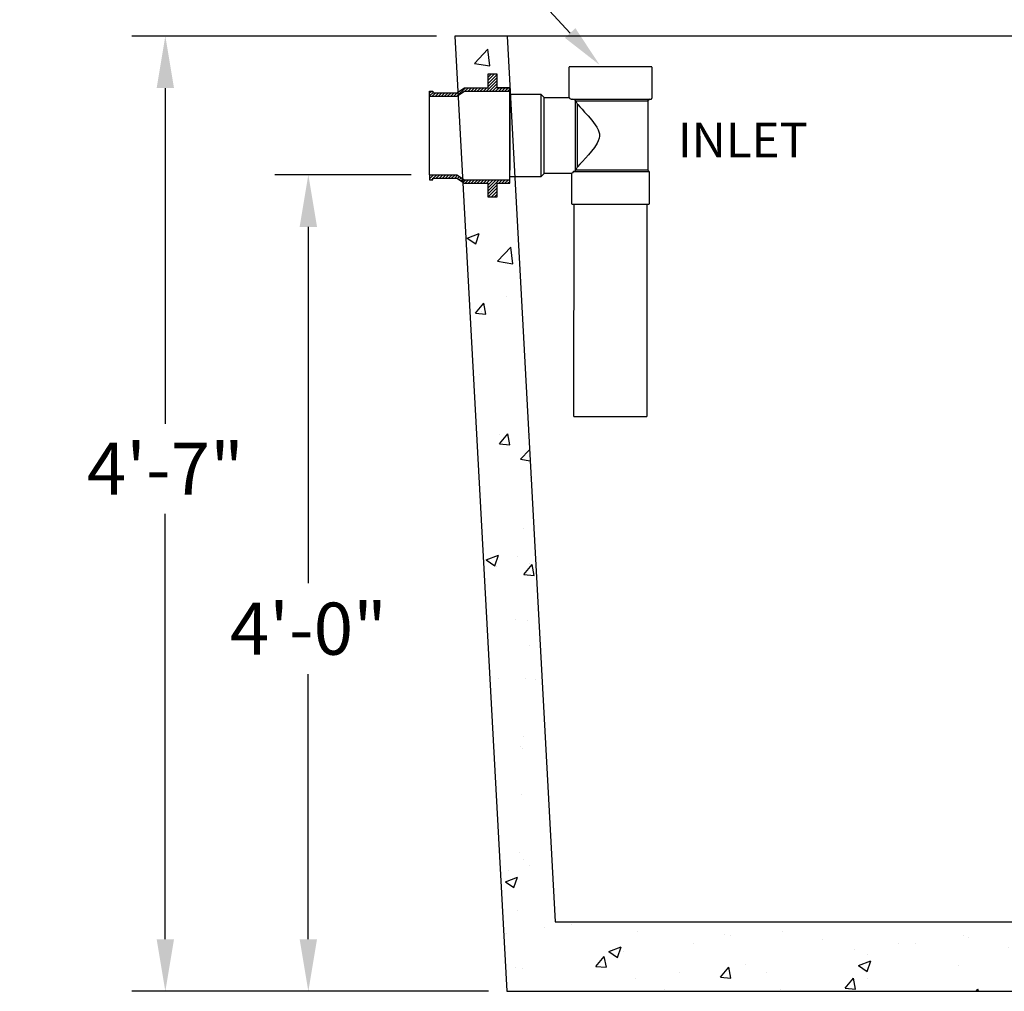
# Model space of a CAD drawing. Units: inches. Extents: x -124 to 124, y -338 to 0.
# Drawn here: x -68 to -11, y -245 to -189 of the extents above; entities that cross this region are included whole.
import ezdxf
from ezdxf import colors
from ezdxf.entities.mleader import LeaderData, LeaderLine
from ezdxf.math import Vec2, Vec3

# ---------------------------------------------------------------- set-up
doc = ezdxf.new("R2010")
doc.units = ezdxf.units.IN
doc.header["$MEASUREMENT"] = 0
for name, color, linetype in [('Accessory', 6, 'Continuous'), ('Object', 1, 'Continuous'), ('Text', 3, 'Continuous')]:
    doc.layers.add(name, color=color, linetype=linetype)
doc.layers.add('dimen', color=3, linetype='Continuous', lineweight=25)
doc.layers.add('Dimension', color=3, linetype='Continuous', lineweight=15)
doc.styles.get("Standard").update_dxf_attribs({"font": 'arial.ttf', "height": 3})
doc.dimstyles.get("Standard").update_dxf_attribs({"dimtxt": 2, "dimasz": 3, "dimexe": 1.93, "dimexo": 1.0625, "dimgap": 1.09, "dimtad": 0, "dimtih": 1, "dimtoh": 1, "dimdec": 4, "dimzin": 0, "dimdsep": 46, "dimlunit": 4, "dimtxsty": 'Standard', "dimcen": 0.5, "dimadec": 0, "dimazin": 0, "dimtfac": 1, "dimtdec": 4, "dimtofl": 0, "dimtmove": 1, "dimatfit": 3, "dimfxl": 1, "dimfrac": 2, "dimtolj": 1, "dimtzin": 0, "dimarcsym": 0})

# ---------------------------------------------------------------- blocks, each defined once
blk = doc.blocks.new('*D1')
at = {"layer": 'Defpoints', "color": 0, "ltscale": 10, "transparency": 16777216}
for p in [(-51.059, -197.597), (-44.074, -197.597), (-39.62, -244.611)]:
    blk.add_point(p, dxfattribs=at)
at = {"layer": 'Dimension', "color": 0, "lineweight": -2, "ltscale": 10, "transparency": 16777216}
for p, q in [((-45.136, -197.597), (-52.989, -197.597)), ((-51.059, -200.597), (-51.059, -221.111)), ((-51.059, -241.611), (-51.059, -226.355)), ((-40.683, -244.611), (-52.989, -244.611))]:
    blk.add_line(p, q, dxfattribs=at)
at = {"layer": 'Dimension', "color": 0, "ltscale": 10, "transparency": 16777216}
for points in [[(-51.559, -200.597), (-50.559, -200.597), (-51.059, -197.597)], [(-51.559, -241.611), (-50.559, -241.611), (-51.059, -244.611)]]:
    blk.add_solid(points, dxfattribs=at)
at = {"layer": 'Dimension', "color": 0, "ltscale": 10, "transparency": 16777216, "insert": (-51.059, -223.733), "char_height": 3, "attachment_point": 5}
blk.add_mtext('\\A1;4\'-0"', dxfattribs=at)
blk = doc.blocks.new('*D2')
at = {"layer": 'Defpoints', "color": 0, "ltscale": 10, "transparency": 16777216}
for p in [(-42.62, -189.611), (-59.295, -244.611), (-39.62, -244.611)]:
    blk.add_point(p, dxfattribs=at)
at = {"layer": 'Dimension', "color": 0, "lineweight": -2, "ltscale": 10, "transparency": 16777216}
for p, q in [((-43.683, -189.611), (-61.225, -189.611)), ((-59.295, -192.611), (-59.295, -211.931)), ((-59.295, -241.611), (-59.295, -217.111)), ((-40.683, -244.611), (-61.225, -244.611))]:
    blk.add_line(p, q, dxfattribs=at)
at = {"layer": 'Dimension', "color": 0, "ltscale": 10, "transparency": 16777216}
for points in [[(-59.795, -192.611), (-58.795, -192.611), (-59.295, -189.611)], [(-59.795, -241.611), (-58.795, -241.611), (-59.295, -244.611)]]:
    blk.add_solid(points, dxfattribs=at)
at = {"layer": 'Dimension', "color": 0, "ltscale": 10, "transparency": 16777216, "insert": (-59.295, -214.521), "char_height": 3, "attachment_point": 5}
blk.add_mtext('\\A1;4\'-7"', dxfattribs=at)
blk = doc.blocks.new('POLYLOK IV (LEFT)')
at = {"ltscale": 10}
h = blk.add_hatch(dxfattribs=at)
h.set_pattern_fill('ANSI31', color=256)
h.set_pattern_definition([(45, (-88.45683, 178.69405), (-0.08838835, 0.08838835), [])])
h.paths.add_polyline_path([(-1.25, 5.01), (-2.612, 5.01), (-3.06, 4.72), (-4.44, 4.72), (-4.44, 4.82), (-4.62, 4.82), (-4.62, 4.72), (-4.62, 4.52), (-3.06, 4.52), (-2.612, 4.81), (0, 4.81), (0, 5.01), (-0.75, 5.01), (-0.75, 5.81), (-1.25, 5.81)])
h.paths.add_polyline_path([(-1.25, -1.29), (-0.75, -1.29), (-0.75, -0.49), (0, -0.49), (0, -0.29), (-2.612, -0.29), (-3.06, 0), (-4.62, 0), (-4.62, -0.2), (-4.62, -0.3), (-4.44, -0.3), (-4.44, -0.2), (-3.06, -0.2), (-2.612, -0.49), (-1.25, -0.49)])
h = blk.add_hatch(dxfattribs=at)
h.set_pattern_fill('ANSI31', color=256)
h.set_pattern_definition([(45, (-120.00968, 356.44455), (-0.088388348, 0.088388348), [])])
h.paths.add_polyline_path([(-0.75, 5.01), (0, 5.01), (0, 4.81), (-2.612, 4.81), (-3.06, 4.52), (-4.62, 4.52), (-4.62, 4.72), (-4.62, 4.82), (-4.44, 4.82), (-4.44, 4.72), (-3.06, 4.72), (-2.612, 5.01), (-1.25, 5.01), (-1.25, 5.81), (-0.75, 5.81)])
h.paths.add_polyline_path([(-1.25, -0.49), (-2.612, -0.49), (-3.06, -0.2), (-4.44, -0.2), (-4.44, -0.3), (-4.62, -0.3), (-4.62, -0.2), (-4.62, 0), (-3.06, 0), (-2.612, -0.29), (0, -0.29), (0, -0.49), (-0.75, -0.49), (-0.75, -1.29), (-1.25, -1.29)])
for p, q in [((-1.25, 5.01), (-1.25, 5.81)), ((-1.25, 5.81), (-0.75, 5.81)), ((-0.75, 5.81), (-0.75, 5.01)), ((-4.62, 4.72), (-4.62, 4.82)), ((-4.62, 4.82), (-4.44, 4.82)), ((-4.62, 4.52), (-4.62, 4.72)), ((-4.44, 4.82), (-4.44, 4.72)), ((-4.44, 4.72), (-3.06, 4.72)), ((-3.06, 4.72), (-2.612, 5.01)), ((-3.06, 4.52), (-2.612, 4.81)), ((-2.612, 5.01), (-1.25, 5.01)), ((-2.612, 4.81), (0, 4.81)), ((-0.75, 5.01), (0, 5.01)), ((0, 5.01), (-0.75, 5.01)), ((0, -0.49), (0, 5.01)), ((-4.62, 0), (-4.62, 4.52)), ((-4.62, 4.52), (-3.06, 4.52)), ((-4.62, 0), (-4.62, -0.2)), ((-4.62, 0), (-3.06, 0)), ((-3.06, 0), (-2.612, -0.29)), ((-4.62, -0.2), (-4.62, -0.3)), ((-4.62, -0.3), (-4.44, -0.3)), ((-4.44, -0.2), (-3.06, -0.2)), ((-4.44, -0.3), (-4.44, -0.2)), ((-3.06, -0.2), (-2.612, -0.49)), ((-2.612, -0.29), (0, -0.29)), ((-2.612, -0.49), (-1.25, -0.49)), ((-1.25, -1.29), (-1.25, -0.49)), ((-0.75, -0.49), (0, -0.49)), ((-0.75, -0.49), (-0.75, -1.29)), ((-0.75, -1.29), (-1.25, -1.29))]:
    blk.add_line(p, q, dxfattribs=at)

msp = doc.modelspace()

# ---------------------------------------------------------------- hatches: boundary and pattern name
at = {"ltscale": 10}
h = msp.add_hatch(dxfattribs=at)
h.set_pattern_fill('AR-CONC', color=256)
h.set_pattern_definition([(50, (0, -9.3834), (7.1726, -0.62752), [0.75, -8.25]), (355, (0, -9.383), (-1.38751, 7.52192), [0.6, -6.6]), (100.4514, (0.598, -9.4357), (5.78509, 6.8944), [0.6374, -7.01142]), (46.184, (0, -7.383), (10.6724, -1.6552), [1.125, -12.375]), (96.6356, (0.889, -7.521), (9.3466, 9.7412), [0.9561, -10.51714]), (351.184, (0, -7.383), (9.3466, 9.7412), [0.9, -9.9]), (21, (1, -7.8834), (5.96907, -4.02619), [0.75, -8.25]), (326, (1, -7.883), (2.43315, 7.2515), [0.6, -6.6]), (71.4514, (1.4974, -8.219), (8.40222, 3.22531), [0.6374, -7.01142]), (37.5, (0, -9.3834), (0.121599, 3.328939), [0, -6.52, 0, -6.7, 0, -6.625]), (7.5, (0, -9.3834), (2.630695, 3.944117), [0, -3.82, 0, -6.37, 0, -2.525]), (327.5, (-2.23, -9.3834), (5.338224, -0.22555), [0, -2.5, 0, -7.8, 0, -10.35]), (317.5, (-3.23, -9.3834), (5.83186, 1.00105), [0, -3.25, 0, -5.18, 0, -7.35])])
h.paths.add_polyline_path([(-39.17382, -197.71622), (-39.45359, -197.71611), (-39.45359, -198.08698), (-40.20359, -198.08698), (-40.20359, -198.88698), (-40.70359, -198.88698), (-40.70359, -198.08698), (-42.15805, -198.08698), (-39.62039, -244.61084), (42.37961, -244.61084), (44.86375, -199.06832), (43.40929, -199.06832), (43.40929, -199.86832), (42.90929, -199.86832), (42.90929, -199.06832), (42.15929, -199.06832), (41.86018, -199.052), (39.59333, -240.61084), (-36.83411, -240.61084)])
h.paths.add_polyline_path([(-39.61593, -189.61084), (-42.62039, -189.61084), (-42.44467, -192.83236), (-42.06559, -192.58698), (-40.70359, -192.58698), (-40.70359, -191.78698), (-40.20359, -191.78698), (-40.20359, -192.58698), (-39.45359, -192.58698)])
h.paths.add_polyline_path([(45.37961, -189.61084), (42.37515, -189.61084), (42.15929, -193.56832), (42.90929, -193.56832), (42.90929, -192.76832), (43.40929, -192.76832), (43.40929, -193.56832), (44.77129, -193.56832), (45.15036, -193.8137)])
h.paths.add_polyline_path([(14.11256, -175.48084), (14.4627, -175.48084), (14.47205, -173.61084), (-11.71297, -173.61084), (-11.70347, -175.51058), (-11.35334, -175.51058, -0.41421356), (-11.31334, -175.55058), (-11.31334, -175.73058, -0.41421356), (-11.35334, -175.77058), (-11.71244, -175.77058), (-11.71785, -176.39058), (-11.7981, -176.39058), (-11.9272, -176.39058), (-11.93978, -177.11108, -0.4091108), (-11.96977, -177.14055), (-12.00582, -177.14055), (-12.08712, -177.14055), (-12.09813, -177.13707), (-12.10919, -177.14055), (-12.15184, -177.14055), (-12.48278, -177.14055), (-12.48689, -177.61084), (15.27611, -177.61084, -0.41165989), (15.24611, -177.5811), (15.242, -177.11081), (14.91106, -177.11081), (14.8716, -177.11081), (14.85835, -177.10842), (14.84379, -177.11081), (14.76504, -177.11081), (14.72899, -177.11081, -0.4091108), (14.699, -177.08134), (14.68642, -176.36084), (14.55732, -176.36084), (14.47707, -176.36084), (14.47168, -175.7428), (14.46971, -175.74084), (14.11256, -175.74084, -0.41421356), (14.07256, -175.70084), (14.07256, -175.52047), (14.07257, -175.52047, -0.41149639)])

# ---------------------------------------------------------------- linework, layer by layer
at = {"layer": 'Accessory'}
for p, q in [((-36.03774, -193.15862), (-36.03706, -191.39995)), ((-36.01759, -191.38745), (-36.02455, -191.38745)), ((-35.99675, -191.38746), (-36.01759, -191.38745)), ((-35.96214, -191.38748), (-35.99675, -191.38746)), ((-35.91398, -191.38749), (-35.96214, -191.38748)), ((-35.85255, -191.38752), (-35.91398, -191.38749)), ((-35.7782, -191.38755), (-35.85255, -191.38752)), ((-35.69138, -191.38758), (-35.7782, -191.38755)), ((-35.59259, -191.38762), (-35.69138, -191.38758)), ((-35.48241, -191.38766), (-35.59259, -191.38762)), ((-35.36149, -191.38771), (-35.48241, -191.38766)), ((-35.23054, -191.38776), (-35.36149, -191.38771)), ((-35.09032, -191.38782), (-35.23054, -191.38776)), ((-34.94166, -191.38788), (-35.09032, -191.38782)), ((-34.78544, -191.38794), (-34.94166, -191.38788)), ((-34.62257, -191.388), (-34.78544, -191.38794)), ((-34.454, -191.38807), (-34.62257, -191.388)), ((-34.28072, -191.38813), (-34.454, -191.38807)), ((-34.10375, -191.3882), (-34.28072, -191.38813)), ((-33.92414, -191.38827), (-34.10375, -191.3882)), ((-33.74292, -191.38834), (-33.92414, -191.38827)), ((-33.56118, -191.38841), (-33.74292, -191.38834)), ((-33.37996, -191.38849), (-33.56118, -191.38841)), ((-33.20035, -191.38856), (-33.37996, -191.38849)), ((-33.02338, -191.38862), (-33.20035, -191.38856)), ((-32.85011, -191.38869), (-33.02338, -191.38862)), ((-32.68154, -191.38876), (-32.85011, -191.38869)), ((-32.51866, -191.38882), (-32.68154, -191.38876)), ((-32.36244, -191.38888), (-32.51866, -191.38882)), ((-32.21378, -191.38894), (-32.36244, -191.38888)), ((-32.07357, -191.389), (-32.21378, -191.38894)), ((-31.94261, -191.38905), (-32.07357, -191.389)), ((-31.82169, -191.38909), (-31.94261, -191.38905)), ((-31.71151, -191.38914), (-31.82169, -191.38909)), ((-31.61272, -191.38918), (-31.71151, -191.38914)), ((-31.5259, -191.38921), (-31.61272, -191.38918)), ((-31.45155, -191.38924), (-31.5259, -191.38921)), ((-31.39012, -191.38926), (-31.45155, -191.38924)), ((-31.34196, -191.38928), (-31.39012, -191.38926)), ((-31.30736, -191.38929), (-31.34196, -191.38928)), ((-31.28651, -191.3893), (-31.30736, -191.38929)), ((-31.27955, -191.38931), (-31.28651, -191.3893)), ((-31.26706, -191.40181), (-31.26775, -193.18931)), ((-39.44016, -192.95612), (-37.66858, -192.95681)), ((-37.66873, -193.33912), (-37.66877, -193.44401)), ((-37.66869, -193.24595), (-37.66873, -193.33912)), ((-37.66866, -193.16505), (-37.66869, -193.24595)), ((-37.66863, -193.0969), (-37.66866, -193.16505)), ((-37.66861, -193.04189), (-37.66863, -193.0969)), ((-37.66859, -193.00034), (-37.66861, -193.04189)), ((-37.66858, -192.97251), (-37.66859, -193.00034)), ((-37.66858, -192.95681), (-37.46866, -193.15689)), ((-37.66858, -192.95681), (-37.66858, -192.95855)), ((-37.66858, -192.95855), (-37.66858, -192.97251)), ((-37.46874, -193.38091), (-37.46872, -193.31061)), ((-37.46872, -193.31061), (-37.46869, -193.25313)), ((-37.46869, -193.25313), (-37.46868, -193.20882)), ((-37.46868, -193.20882), (-37.46866, -193.17797)), ((-37.46866, -193.16076), (-37.46866, -193.15689)), ((-37.46866, -193.15689), (-36.03667, -193.15745)), ((-37.46866, -193.17797), (-37.46866, -193.16076)), ((-36.03667, -193.15862), (-36.03546, -193.15995)), ((-36.03546, -193.15995), (-36.02397, -193.17253)), ((-36.02397, -193.17253), (-36.01036, -193.18746)), ((-36.01036, -193.18746), (-35.99006, -193.20584)), ((-35.99006, -193.20584), (-35.95858, -193.22511)), ((-35.95858, -193.22511), (-35.93307, -193.23464)), ((-35.93307, -193.23464), (-35.92553, -193.23631)), ((-35.92553, -193.23631), (-35.9165, -193.2374)), ((-35.9165, -193.2374), (-35.91327, -193.2375)), ((-35.91327, -193.2375), (-35.86154, -193.23752)), ((-35.86154, -193.23752), (-35.79672, -193.23754)), ((-35.76552, -193.27241), (-35.83571, -193.23753)), ((-35.79672, -193.23754), (-35.71918, -193.23757)), ((-35.68677, -193.31085), (-35.76552, -193.27241)), ((-35.71918, -193.23757), (-35.6294, -193.23761)), ((-35.68677, -193.31085), (-35.68836, -197.3695)), ((-35.65006, -193.3476), (-35.68677, -193.31085)), ((-35.65006, -193.3476), (-35.57954, -193.34763)), ((-35.56186, -193.53633), (-35.65006, -193.3476)), ((-35.6294, -193.23761), (-35.52789, -193.23765)), ((-35.57954, -193.34763), (-35.49653, -193.34766)), ((-35.52789, -193.23765), (-35.41526, -193.23769)), ((-35.49653, -193.34766), (-35.40157, -193.34769)), ((-35.41526, -193.23769), (-35.29219, -193.23774)), ((-35.40157, -193.34769), (-35.29527, -193.34774)), ((-35.29527, -193.34774), (-35.17832, -193.34778)), ((-35.29219, -193.23774), (-35.15939, -193.23779)), ((-35.17832, -193.34778), (-35.05147, -193.34783)), ((-35.15939, -193.23779), (-35.01766, -193.23784)), ((-35.05147, -193.34783), (-34.91556, -193.34788)), ((-35.01766, -193.23784), (-34.86784, -193.2379)), ((-34.91556, -193.34788), (-34.77146, -193.34794)), ((-34.86784, -193.2379), (-34.71081, -193.23796)), ((-34.77146, -193.34794), (-34.6201, -193.348)), ((-34.71081, -193.23796), (-34.54751, -193.23803)), ((-34.6201, -193.348), (-34.46248, -193.34806)), ((-34.54751, -193.23803), (-34.37891, -193.23809)), ((-34.46248, -193.34806), (-34.2996, -193.34813)), ((-34.37891, -193.23809), (-34.206, -193.23816)), ((-34.2996, -193.34813), (-34.13253, -193.34819)), ((-34.206, -193.23816), (-34.02981, -193.23823)), ((-34.13253, -193.34819), (-33.96235, -193.34826)), ((-34.02981, -193.23823), (-33.85138, -193.2383)), ((-33.96235, -193.34826), (-33.79017, -193.34832)), ((-33.85138, -193.2383), (-33.67177, -193.23837)), ((-33.79017, -193.34832), (-33.61709, -193.34839)), ((-33.67177, -193.23837), (-33.49206, -193.23844)), ((-33.61709, -193.34839), (-33.44424, -193.34846)), ((-33.49206, -193.23844), (-33.31329, -193.23851)), ((-33.44424, -193.34846), (-33.27275, -193.34853)), ((-33.31329, -193.23851), (-33.13654, -193.23858)), ((-33.27275, -193.34853), (-33.10372, -193.34859)), ((-33.13654, -193.23858), (-32.96285, -193.23865)), ((-33.10372, -193.34859), (-32.93825, -193.34866)), ((-32.96285, -193.23865), (-32.79325, -193.23871)), ((-32.93825, -193.34866), (-32.77741, -193.34872)), ((-32.79325, -193.23871), (-32.62875, -193.23878)), ((-32.77741, -193.34872), (-32.62225, -193.34878)), ((-32.62875, -193.23878), (-32.47032, -193.23884)), ((-32.62225, -193.34878), (-32.47378, -193.34884)), ((-32.47378, -193.34884), (-32.33294, -193.34889)), ((-32.47032, -193.23884), (-32.3189, -193.2389)), ((-32.33294, -193.34889), (-32.20067, -193.34895)), ((-32.3189, -193.2389), (-32.17539, -193.23896)), ((-32.20067, -193.34895), (-32.07781, -193.34899)), ((-32.17539, -193.23896), (-32.04064, -193.23901)), ((-32.07781, -193.34899), (-31.96517, -193.34904)), ((-32.04064, -193.23901), (-31.91544, -193.23906)), ((-31.96517, -193.34904), (-31.86346, -193.34908)), ((-31.91544, -193.23906), (-31.80055, -193.2391)), ((-31.86346, -193.34908), (-31.77336, -193.34911)), ((-31.80055, -193.2391), (-31.69664, -193.23914)), ((-31.77336, -193.34911), (-31.69545, -193.34914)), ((-31.69664, -193.23914), (-31.60433, -193.23918)), ((-31.69545, -193.34914), (-31.63023, -193.34917)), ((-31.63023, -193.34917), (-31.57812, -193.34919)), ((-31.60433, -193.23918), (-31.52417, -193.23921)), ((-31.57812, -193.34919), (-31.53947, -193.3492)), ((-31.53947, -193.3492), (-31.51451, -193.34921)), ((-31.52417, -193.23921), (-31.45663, -193.23924)), ((-31.51451, -193.34921), (-31.50343, -193.34922)), ((-31.50282, -193.34922), (-31.50438, -197.33922)), ((-31.50343, -193.34922), (-31.50282, -193.34922)), ((-31.39277, -193.23926), (-31.50282, -193.34922)), ((-31.45663, -193.23924), (-31.4021, -193.23926)), ((-31.4021, -193.23926), (-31.36093, -193.23927)), ((-31.36093, -193.23927), (-31.33334, -193.23929)), ((-31.33334, -193.23929), (-31.31951, -193.23929)), ((-31.31951, -193.23929), (-31.31777, -193.23929)), ((-37.66892, -193.82255), (-37.66897, -193.96755)), ((-37.66886, -193.68644), (-37.66892, -193.82255)), ((-37.66881, -193.56001), (-37.66886, -193.68644)), ((-37.66877, -193.44401), (-37.66881, -193.56001)), ((-37.469, -194.04153), (-37.46895, -193.90631)), ((-37.46895, -193.90631), (-37.4689, -193.78015)), ((-37.4689, -193.78015), (-37.46885, -193.66382)), ((-37.46885, -193.66382), (-37.46881, -193.55807)), ((-37.46881, -193.55807), (-37.46878, -193.46357)), ((-37.46878, -193.46357), (-37.46874, -193.38091)), ((-35.56327, -197.13893), (-35.56186, -193.53633)), ((-35.56186, -193.53633), (-35.54159, -193.55784)), ((-35.54159, -193.55784), (-35.42224, -193.6851)), ((-35.42224, -193.6851), (-35.28886, -193.82887)), ((-35.28886, -193.82887), (-35.14567, -193.98562)), ((-37.66916, -194.44712), (-37.66923, -194.61871)), ((-37.66909, -194.28076), (-37.66916, -194.44712)), ((-37.66903, -194.12058), (-37.66909, -194.28076)), ((-37.66897, -193.96755), (-37.66903, -194.12058)), ((-37.46924, -194.65499), (-37.46918, -194.49264)), ((-37.46918, -194.49264), (-37.46912, -194.33562)), ((-37.46912, -194.33562), (-37.46906, -194.18493)), ((-37.46906, -194.18493), (-37.469, -194.04153)), ((-35.14567, -193.98562), (-34.94501, -194.20952)), ((-34.94501, -194.20952), (-34.73922, -194.45272)), ((-34.73922, -194.45272), (-34.54034, -194.71572)), ((-37.66937, -194.9735), (-37.66944, -195.15462)), ((-37.6693, -194.79452), (-37.66937, -194.9735)), ((-37.66923, -194.61871), (-37.6693, -194.79452)), ((-37.46944, -195.16369), (-37.46937, -194.99158)), ((-37.46937, -194.99158), (-37.46931, -194.82166)), ((-37.46931, -194.82166), (-37.46924, -194.65499)), ((-34.54034, -194.71572), (-34.44519, -194.86081)), ((-34.44519, -194.86081), (-34.36305, -195.01557)), ((-34.36305, -195.01557), (-34.31895, -195.13017)), ((-37.66958, -195.519), (-37.66965, -195.70011)), ((-37.66951, -195.33681), (-37.66958, -195.519)), ((-37.66944, -195.15462), (-37.66951, -195.33681)), ((-37.46964, -195.68219), (-37.46958, -195.51009)), ((-37.46958, -195.51009), (-37.46951, -195.33689)), ((-37.46951, -195.33689), (-37.46944, -195.16369)), ((-34.30583, -195.49892), (-34.3562, -195.64487)), ((-34.31895, -195.13017), (-34.29168, -195.25023)), ((-34.28708, -195.37526), (-34.30583, -195.49892)), ((-34.29168, -195.25023), (-34.28708, -195.37526)), ((-37.66979, -196.0549), (-37.66986, -196.22649)), ((-37.66972, -195.8791), (-37.66979, -196.0549)), ((-37.66965, -195.70011), (-37.66972, -195.8791)), ((-37.4699, -196.33815), (-37.46984, -196.18114)), ((-37.46984, -196.18114), (-37.46977, -196.01878)), ((-37.46977, -196.01878), (-37.46971, -195.85212)), ((-37.46971, -195.85212), (-37.46964, -195.68219)), ((-34.58064, -196.01879), (-34.75152, -196.23754)), ((-34.426, -195.78177), (-34.58064, -196.01879)), ((-34.3562, -195.64487), (-34.426, -195.78177)), ((-37.67004, -196.70607), (-37.6701, -196.85107)), ((-37.66998, -196.55303), (-37.67004, -196.70607)), ((-37.66992, -196.39286), (-37.66998, -196.55303)), ((-37.66986, -196.22649), (-37.66992, -196.39286)), ((-37.47012, -196.89363), (-37.47007, -196.76746)), ((-37.47007, -196.76746), (-37.47001, -196.63224)), ((-37.47001, -196.63224), (-37.46996, -196.48884)), ((-37.46996, -196.48884), (-37.4699, -196.33815)), ((-35.10313, -196.64193), (-35.27261, -196.82783)), ((-34.92578, -196.44146), (-35.10313, -196.64193)), ((-34.75152, -196.23754), (-34.92578, -196.44146)), ((-37.67029, -197.3345), (-37.67033, -197.42767)), ((-37.67025, -197.22961), (-37.67029, -197.3345)), ((-37.6702, -197.11361), (-37.67025, -197.22961)), ((-37.67015, -196.98718), (-37.6702, -197.11361)), ((-37.6701, -196.85107), (-37.67015, -196.98718)), ((-37.4703, -197.36316), (-37.47027, -197.29287)), ((-37.47027, -197.29287), (-37.47024, -197.21021)), ((-37.47024, -197.21021), (-37.4702, -197.1157)), ((-37.4702, -197.1157), (-37.47016, -197.00996)), ((-37.47016, -197.00996), (-37.47012, -196.89363)), ((-35.68836, -197.3695), (-35.65643, -197.3376)), ((-35.65643, -197.3376), (-35.56327, -197.13893)), ((-35.58664, -197.33762), (-35.65643, -197.3376)), ((-35.50423, -197.33766), (-35.58664, -197.33762)), ((-35.42825, -196.99528), (-35.56327, -197.13893)), ((-35.40975, -197.33769), (-35.50423, -197.33766)), ((-35.27261, -196.82783), (-35.42825, -196.99528)), ((-35.30382, -197.33773), (-35.40975, -197.33769)), ((-35.18712, -197.33778), (-35.30382, -197.33773)), ((-35.06042, -197.33783), (-35.18712, -197.33778)), ((-34.92455, -197.33788), (-35.06042, -197.33783)), ((-34.78038, -197.33794), (-34.92455, -197.33788)), ((-34.62887, -197.338), (-34.78038, -197.33794)), ((-34.471, -197.33806), (-34.62887, -197.338)), ((-34.30779, -197.33812), (-34.471, -197.33806)), ((-34.14033, -197.33819), (-34.30779, -197.33812)), ((-33.96969, -197.33825), (-34.14033, -197.33819)), ((-33.797, -197.33832), (-33.96969, -197.33825)), ((-33.62337, -197.33839), (-33.797, -197.33832)), ((-33.44995, -197.33846), (-33.62337, -197.33839)), ((-33.27786, -197.33853), (-33.44995, -197.33846)), ((-33.10823, -197.33859), (-33.27786, -197.33853)), ((-32.94216, -197.33866), (-33.10823, -197.33859)), ((-32.78074, -197.33872), (-32.94216, -197.33866)), ((-32.62502, -197.33878), (-32.78074, -197.33872)), ((-32.47602, -197.33884), (-32.62502, -197.33878)), ((-32.33471, -197.33889), (-32.47602, -197.33884)), ((-32.20201, -197.33895), (-32.33471, -197.33889)), ((-32.07879, -197.33899), (-32.20201, -197.33895)), ((-31.96585, -197.33904), (-32.07879, -197.33899)), ((-31.86393, -197.33908), (-31.96585, -197.33904)), ((-31.77369, -197.33911), (-31.86393, -197.33908)), ((-31.69573, -197.33914), (-31.77369, -197.33911)), ((-31.63055, -197.33917), (-31.69573, -197.33914)), ((-31.57858, -197.33919), (-31.63055, -197.33917)), ((-31.54015, -197.3392), (-31.57858, -197.33919)), ((-31.51552, -197.33921), (-31.54015, -197.3392)), ((-31.50485, -197.33922), (-31.51552, -197.33921)), ((-31.50438, -197.33922), (-31.50485, -197.33922)), ((-31.50438, -197.33922), (-31.4344, -197.40925)), ((-37.67044, -197.71681), (-39.44203, -197.71612)), ((-37.47036, -197.51689), (-37.67044, -197.71681)), ((-37.67043, -197.70111), (-37.67044, -197.71506)), ((-37.67044, -197.71506), (-37.67044, -197.71681)), ((-37.67042, -197.67327), (-37.67043, -197.70111)), ((-37.6704, -197.63173), (-37.67042, -197.67327)), ((-37.67038, -197.57672), (-37.6704, -197.63173)), ((-37.67036, -197.50857), (-37.67038, -197.57672)), ((-37.67033, -197.42767), (-37.67036, -197.50857)), ((-37.47036, -197.51301), (-37.47035, -197.4958)), ((-37.47036, -197.51689), (-37.47036, -197.51301)), ((-35.88945, -197.5175), (-37.47036, -197.51689)), ((-37.47035, -197.4958), (-37.47034, -197.46495)), ((-37.47034, -197.46495), (-37.47032, -197.42064)), ((-37.47032, -197.42064), (-37.4703, -197.36316)), ((-35.89013, -199.275), (-35.88945, -197.5175)), ((-35.8806, -197.50844), (-35.88602, -197.514)), ((-35.85037, -197.47746), (-35.8806, -197.50844)), ((-35.8011, -197.4269), (-35.85037, -197.47746)), ((-35.7905, -197.41817), (-35.8011, -197.4269)), ((-35.77397, -197.40967), (-35.7905, -197.41817)), ((-35.76649, -197.40755), (-35.77397, -197.40967)), ((-35.76649, -197.40755), (-35.68836, -197.3695)), ((-35.76649, -197.40755), (-35.70537, -197.40758)), ((-35.70537, -197.40758), (-35.63123, -197.40761)), ((-35.63123, -197.40761), (-35.54456, -197.40764)), ((-35.54456, -197.40764), (-35.44589, -197.40768)), ((-35.44589, -197.40768), (-35.33585, -197.40772)), ((-35.33585, -197.40772), (-35.21514, -197.40777)), ((-35.21514, -197.40777), (-35.08454, -197.40782)), ((-35.08454, -197.40782), (-34.94485, -197.40787)), ((-34.94485, -197.40787), (-34.79698, -197.40793)), ((-34.79698, -197.40793), (-34.64186, -197.40799)), ((-34.64186, -197.40799), (-34.48048, -197.40806)), ((-34.48048, -197.40806), (-34.31385, -197.40812)), ((-34.31385, -197.40812), (-34.14304, -197.40819)), ((-34.14304, -197.40819), (-33.96913, -197.40826)), ((-33.96913, -197.40826), (-33.79322, -197.40832)), ((-33.79322, -197.40832), (-33.61643, -197.40839)), ((-33.61643, -197.40839), (-33.43988, -197.40846)), ((-33.43988, -197.40846), (-33.26469, -197.40853)), ((-33.26469, -197.40853), (-33.09198, -197.4086)), ((-33.09198, -197.4086), (-32.92283, -197.40866)), ((-32.92283, -197.40866), (-32.75833, -197.40873)), ((-32.75833, -197.40873), (-32.59951, -197.40879)), ((-32.59951, -197.40879), (-32.44739, -197.40885)), ((-32.44739, -197.40885), (-32.30292, -197.40891)), ((-32.30292, -197.40891), (-32.16703, -197.40896)), ((-32.16703, -197.40896), (-32.04057, -197.40901)), ((-32.04057, -197.40901), (-31.92436, -197.40905)), ((-31.92436, -197.40905), (-31.81912, -197.4091)), ((-31.81912, -197.4091), (-31.72553, -197.40913)), ((-31.72553, -197.40913), (-31.64418, -197.40916)), ((-31.64418, -197.40916), (-31.57558, -197.40919)), ((-31.57558, -197.40919), (-31.52017, -197.40921)), ((-31.52017, -197.40921), (-31.4783, -197.40923)), ((-31.4783, -197.40923), (-31.45024, -197.40924)), ((-31.45024, -197.40924), (-31.43617, -197.40925)), ((-31.43617, -197.40925), (-31.4344, -197.40925)), ((-31.41941, -197.42862), (-31.42013, -199.27675)), ((-35.87764, -199.28751), (-35.87061, -199.28751)), ((-35.87061, -199.28751), (-35.84958, -199.28752)), ((-35.84958, -199.28752), (-35.81467, -199.28753)), ((-35.81467, -199.28753), (-35.76611, -199.28755)), ((-35.76611, -199.28755), (-35.70421, -199.28758)), ((-35.75945, -211.52341), (-35.75514, -199.28756)), ((-35.70421, -199.28758), (-35.62935, -199.28761)), ((-35.62935, -199.28761), (-35.542, -199.28764)), ((-35.542, -199.28764), (-35.44273, -199.28768)), ((-35.44273, -199.28768), (-35.33216, -199.28772)), ((-35.33216, -199.28772), (-35.21098, -199.28777)), ((-35.21098, -199.28777), (-35.07997, -199.28782)), ((-35.07997, -199.28782), (-34.93995, -199.28788)), ((-34.93995, -199.28788), (-34.7918, -199.28793)), ((-34.7918, -199.28793), (-34.63647, -199.28799)), ((-34.63647, -199.28799), (-34.47494, -199.28806)), ((-34.47494, -199.28806), (-34.30822, -199.28812)), ((-34.30822, -199.28812), (-34.13737, -199.28819)), ((-34.13737, -199.28819), (-33.96348, -199.28826)), ((-33.96348, -199.28826), (-33.78763, -199.28833)), ((-33.78763, -199.28833), (-33.61095, -199.2884)), ((-33.61095, -199.2884), (-33.43455, -199.28846)), ((-33.43455, -199.28846), (-33.25954, -199.28853)), ((-33.25954, -199.28853), (-33.08703, -199.2886)), ((-33.08703, -199.2886), (-32.91812, -199.28867)), ((-32.91812, -199.28867), (-32.75386, -199.28873)), ((-32.75386, -199.28873), (-32.5953, -199.28879)), ((-32.5953, -199.28879), (-32.44344, -199.28885)), ((-32.44344, -199.28885), (-32.29925, -199.28891)), ((-32.29925, -199.28891), (-32.16362, -199.28896)), ((-32.16362, -199.28896), (-32.03743, -199.28901)), ((-32.03743, -199.28901), (-31.92146, -199.28906)), ((-31.92146, -199.28906), (-31.81646, -199.2891)), ((-31.81646, -199.2891), (-31.72307, -199.28913)), ((-31.72307, -199.28913), (-31.64191, -199.28917)), ((-31.64191, -199.28917), (-31.57347, -199.28919)), ((-31.57347, -199.28919), (-31.51819, -199.28921)), ((-31.55514, -199.2892), (-31.56008, -211.52341)), ((-31.51819, -199.28921), (-31.47643, -199.28923)), ((-31.47643, -199.28923), (-31.44844, -199.28924)), ((-31.44844, -199.28924), (-31.4344, -199.28925)), ((-31.4344, -199.28925), (-31.43264, -199.28925))]:
    msp.add_line(p, q, dxfattribs=at)
at = {"layer": 'Accessory', "ltscale": 10}
msp.add_line((-35.75945, -211.52341), (-31.55945, -211.52341), dxfattribs=at)
at = {"layer": 'Accessory'}
for centre, radius, start, end in [((-36.02456, -191.39995), 0.0125, 89.977601, 179.977601), ((-31.27956, -191.40181), 0.0125, 359.977601, 89.977601), ((-31.31775, -193.18929), 0.05, 269.977601, 359.977601), ((-31.43941, -197.42861), 0.02, 359.977601, 75.500089), ((-35.87763, -199.27501), 0.0125, 179.977601, 269.977601), ((-31.43263, -199.27675), 0.0125, 269.977601, 359.977601)]:
    msp.add_arc(centre, radius, start, end, dxfattribs=at)
at = {"layer": 'Object', "ltscale": 10}
for p, q in [((-42.62039, -189.61084), (-39.62039, -244.61084)), ((45.37961, -189.61084), (-42.62039, -189.61084)), ((-39.61593, -189.61084), (-36.83411, -240.61084)), ((-39.45452, -197.70361), (-39.45267, -192.97035)), ((-39.45359, -193.33698), (-39.45359, -197.33698)), ((-36.83411, -240.61084), (39.59333, -240.61084)), ((-39.62039, -244.61084), (42.37961, -244.61084))]:
    msp.add_line(p, q, dxfattribs=at)
at = {"layer": 'Object'}
msp.add_line((-39.45267, -192.96861), (-39.45267, -192.97035), dxfattribs=at)
for centre, start, end in [((-39.44017, -192.96862), 89.977601, 179.977601), ((-39.44202, -197.70362), 179.977601, 269.977601)]:
    msp.add_arc(centre, 0.0125, start, end, dxfattribs=at)

# ---------------------------------------------------------------- block references
at = {"layer": 'Accessory', "ltscale": 10}
msp.add_blockref('POLYLOK IV (LEFT)', (-39.45359, -197.59698), dxfattribs=at)

# ---------------------------------------------------------------- texts
at = {"layer": 'Text', "ltscale": 10}
msp.add_text('INLET', height=2, dxfattribs=at).set_placement((-29.77968, -196.59607))

# ---------------------------------------------------------------- dimensions: what is measured, and where the dimension line sits
at = {"layer": 'Dimension', "ltscale": 10}
dim = msp.add_linear_dim(base=(-59.29502, -244.61084), p1=(-42.62039, -189.61084), p2=(-39.62039, -244.61084), angle=90, dimstyle='Standard', dxfattribs=at)
dim.commit()
dim.dimension.update_dxf_attribs({"geometry": '*D2', "text_midpoint": (-59.29502, -214.52084), "dimtype": 160})
dim = msp.add_linear_dim(base=(-51.05928, -197.59698), p1=(-39.62039, -244.61084), p2=(-44.07359, -197.59698), angle=90, text='4\'-0"', dimstyle='Standard', dxfattribs=at)
dim.commit()
dim.dimension.update_dxf_attribs({"geometry": '*D1', "text_midpoint": (-51.05928, -223.73311), "dimtype": 160})

# ---------------------------------------------------------------- leaders
at = {"layer": 'dimen', "ltscale": 10}
ml = msp.add_multileader_mtext('Standard', dxfattribs=at)
ml.set_content('PVC BAFFLE\\P (PROVIDED BY OTHER)', color=256)
ml.set_leader_properties()
ml.build(insert=Vec2(0, 0))
ml.multileader.update_dxf_attribs({"text_right_attachment_type": 6, "dogleg_length": 2.375, "arrow_head_size": 2.5})
ctx = ml.context
ctx.base_point, ctx.char_height, ctx.arrow_head_size, ctx.landing_gap_size, ctx.plane_origin = Vec3(-79.7715, -180.95678), 2, 2.5, 1.25, Vec3(-35.44567, -191.27422)
ctx.right_attachment, ctx.text_align_type = 6, 2
notes = []
notes.append((ctx, [(1, (1, 1, 0), (-42.61823, -182.25078), (-1, 0), 2.465, [(0, [(-34.28067, -191.27422)], 0, [])])]))
ctx.mtext.insert, ctx.mtext.width, ctx.mtext.alignment, ctx.mtext.flow_direction = Vec3(-46.33323, -179.66278), 44.9651846, 3, 5
for ctx, leaders in notes:
    for number, flags, end, landing, length, lines in leaders:
        leader = LeaderData()
        leader.index, (leader.has_last_leader_line, leader.has_dogleg_vector, leader.attachment_direction) = number, flags
        leader.last_leader_point, leader.dogleg_vector, leader.dogleg_length = Vec3(end), Vec3(landing), length
        for number, points, colour, breaks in lines:
            line = LeaderLine()
            line.index, line.vertices, line.color, line.breaks = number, Vec3.list(points), colors.encode_raw_color(colour), breaks
            leader.lines.append(line)
        ctx.leaders.append(leader)

doc.saveas('drawing.dxf')
